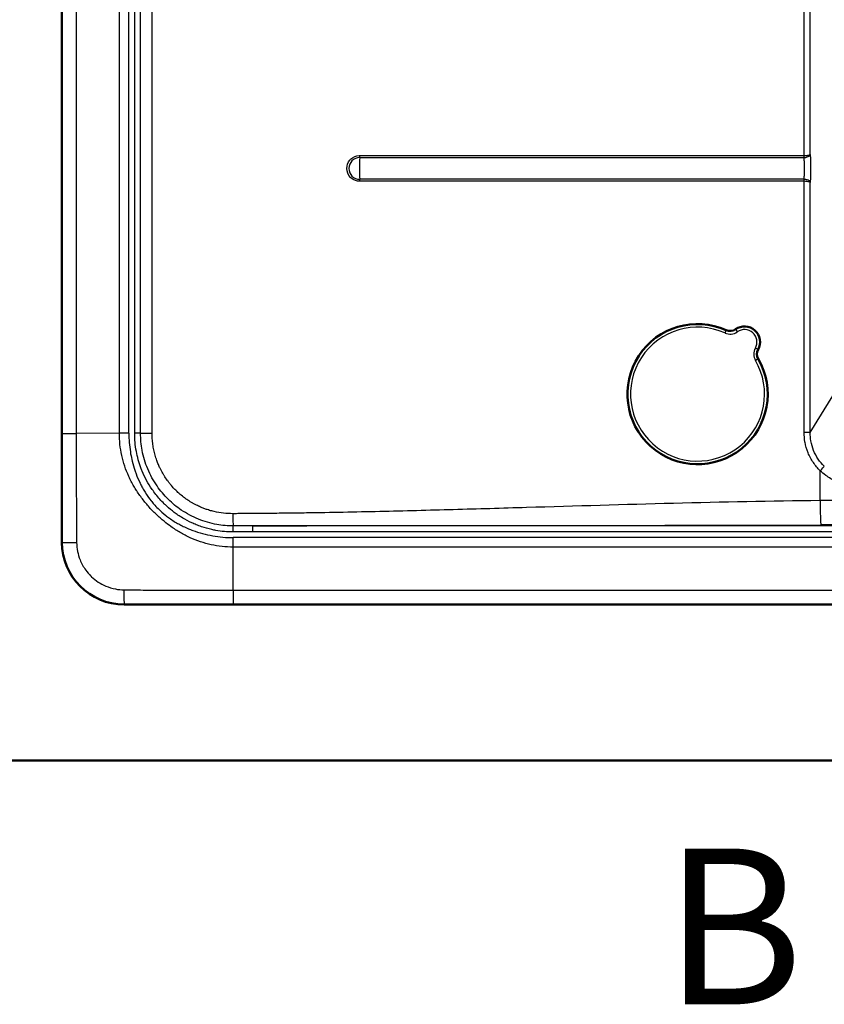
# Model space of a CAD drawing. Units: millimetres. Extents: x 0 to 2100, y 0 to 3886.
# Drawn here: x 747 to 1005, y 3071 to 3387 of the extents above; entities that cross this region are included whole.
import ezdxf

# ---------------------------------------------------------------- set-up
doc = ezdxf.new("R2010")
doc.units = ezdxf.units.MM
doc.header["$LTSCALE"] = 10
doc.linetypes.add('LONG_DASH_DOTTED', pattern=[0.3001, 0.2362, -0.0295, 0.0049, -0.0295])
for name, color, linetype, lineweight in [('Section View Lines(ISO)', 7, 'LONG_DASH_DOTTED', 70), ('Visible Edges(ISO)', 7, 'Continuous', 50), ('Visible Tangent Edges(ISO)', 7, 'Continuous', 25)]:
    doc.layers.add(name, color=color, linetype=linetype, lineweight=lineweight)
doc.styles.add('Text__5.0mm', font='arial.ttf', dxfattribs={"width": 0.9})

# ---------------------------------------------------------------- blocks, each defined once
blk = doc.blocks.new('2dTransSection1')
at = {"layer": 'Section View Lines(ISO)', "insert": (95.353, 305.492), "char_height": 5, "attachment_point": 7, "style": 'Text__5.0mm'}
blk.add_mtext('B', dxfattribs=at)

msp = doc.modelspace()

# ---------------------------------------------------------------- linework, layer by layer
at = {"layer": 'Visible Edges(ISO)'}
for p, q in [((760.48, 3218.79), (760.48, 3678.79)), ((1360.41, 3198.86), (780.41, 3198.86)), ((620.41, 3148.8), (1520.41, 3148.8))]:
    msp.add_line(p, q, dxfattribs=at)
for centre, radius, start, end in [((964.41, 3266.37), 22.5, 65.8244, 30.2021), ((974.86, 3289.63), 3, 245.8244, 305.1737), ((979.47, 3283.09), 5, 330.8529, 125.1737), ((986.45, 3279.19), 3, 150.8529, 210.2021), ((780.41, 3218.79), 19.93, 180, 270)]:
    msp.add_arc(centre, radius, start, end, dxfattribs=at)
at = {"layer": 'Visible Tangent Edges(ISO)'}
for p, q in [((760.54, 3253.74), (760.54, 3643.85)), ((765.02, 3643.85), (765.02, 3253.74)), ((778.89, 3253.79), (778.89, 3643.8)), ((781.94, 3253.79), (781.94, 3643.8)), ((783.8, 3253.79), (783.8, 3643.79)), ((785.7, 3253.79), (785.7, 3643.79)), ((789.39, 3253.79), (789.39, 3643.79)), ((998.61, 3342.93), (998.61, 3444.66)), ((1000.55, 3343.27), (1000.55, 3444.32)), ((856, 3342.28), (998.57, 3342.28)), ((856.01, 3342.93), (998.61, 3342.93)), ((998.57, 3335.31), (856, 3335.31)), ((998.61, 3334.66), (856.01, 3334.66)), ((998.61, 3254.02), (998.61, 3334.66)), ((1000.55, 3254.02), (1000.55, 3334.32)), ((973.22, 3285.98), (973.63, 3286.89)), ((976.58, 3287.18), (977.16, 3286.36)), ((983.83, 3280.66), (982.96, 3281.14)), ((983.86, 3277.69), (983, 3277.18)), ((1000.55, 3254.02), (1014.46, 3276.69)), ((778.89, 3253.79), (765.02, 3253.74)), ((781.94, 3253.79), (778.89, 3253.79)), ((785.7, 3253.79), (783.8, 3253.79)), ((785.7, 3253.79), (789.39, 3253.79)), ((1000.55, 3254.02), (998.61, 3254.02)), ((1003.75, 3232.2), (1003.75, 3241.8)), ((815.41, 3222.12), (815.41, 3224.08)), ((1325.41, 3224.09), (821.66, 3224.09)), ((821.66, 3224.09), (821.66, 3222.12)), ((821.66, 3222.12), (815.41, 3222.12)), ((1325.42, 3220.32), (815.41, 3220.32)), ((815.41, 3217.27), (815.41, 3220.32)), ((1325.41, 3222.12), (821.66, 3222.12)), ((760.53, 3218.79), (760.48, 3218.79)), ((815.36, 3203.4), (815.41, 3217.27)), ((1325.42, 3217.27), (815.41, 3217.27)), ((815.36, 3203.4), (1325.47, 3203.4)), ((780.41, 3198.91), (780.41, 3198.86)), ((815.36, 3198.92), (1325.47, 3198.92))]:
    msp.add_line(p, q, dxfattribs=at)
for centre, radius, start, end in [((964.41, 3266.37), 21.5, 65.8244, 30.2021), ((974.86, 3289.63), 4, 245.8244, 305.1737), ((979.47, 3283.09), 4, 330.8529, 125.1737), ((986.45, 3279.19), 4, 150.8529, 210.2021)]:
    msp.add_arc(centre, radius, start, end, dxfattribs=at)
for centre, major_axis, ratio, start_param, end_param in [((998.42, 3343.39), (2.14, -0.09), 0.179042, 6.120123, 6.204978), ((856, 3338.79), (0, -3.49), 0.999645, 3.141593, 6.283185), ((856.11, 3338.79), (0, 5.44), 0.026657, 0.874137, 2.267455), ((855.98, 3342.93), (0, -1), 0.026657, 0.874137, 1.570796), ((855.98, 3334.66), (0, 1), 0.026657, 4.712388, 5.409048), ((765.53, 3253.74), (-5, 0), 0.000011, 0.069814, 1.469007), ((1003.7, 3241.8), (1.39, 1.43), 0.019126, 4.730962, 6.137756), ((1003.96, 3232.2), (0.04, -7.96), 0.026657, 4.712264, 6.10859), ((815.41, 3228), (0.02, -4), 0.026657, 4.712264, 6.081513), ((765.52, 3218.79), (-5, 0), 0.013145, 0.069819, 1.502113), ((780.41, 3203.9), (0, -5), 0.013192, 4.781048, 6.213366), ((815.36, 3203.91), (0, -5), 0.000011, 4.814178, 6.213372)]:
    msp.add_ellipse(centre, major_axis=major_axis, ratio=ratio, start_param=start_param, end_param=end_param, dxfattribs=at)
for points, knots in [([(998.57, 3342.28), (998.95, 3342.3), (999.56, 3342.42), (1000.3, 3342.79), (1000.52, 3343.09), (1000.55, 3343.27)], [0, 0, 0, 0, 0.3694952, 0.6305359, 0.9999998, 0.9999998, 0.9999998, 0.9999998]), ([(998.61, 3342.93), (999.05, 3342.93), (999.28, 3342.95), (999.52, 3342.98), (999.54, 3342.98), (999.57, 3342.99), (999.59, 3342.99), (999.6, 3342.99), (999.62, 3342.99), (999.63, 3342.99), (999.75, 3343.01), (999.86, 3343.03), (1000.03, 3343.06), (1000.09, 3343.07), (1000.13, 3343.08), (1000.18, 3343.1), (1000.21, 3343.1), (1000.25, 3343.11), (1000.29, 3343.13), (1000.4, 3343.16), (1000.48, 3343.2), (1000.52, 3343.24)], [0.0000002, 0.0000002, 0.0000002, 0.0000002, 0.4573941, 0.4573941, 0.4573941, 0.5, 0.5, 0.5, 0.5254196, 0.5254196, 0.5254196, 0.75, 0.75, 0.75, 0.82203, 0.82203, 0.82203, 0.875, 0.875, 0.875, 1, 1, 1, 1]), ([(1000.55, 3343.27), (1000.59, 3342.67), (1000.62, 3341.99), (1000.64, 3341.27), (1000.66, 3340.5), (1000.68, 3339.69), (1000.68, 3338.87), (1000.68, 3338.85), (1000.68, 3338.82), (1000.68, 3338.79), (1000.68, 3337.98), (1000.67, 3337.15), (1000.64, 3336.38), (1000.62, 3335.64), (1000.59, 3334.94), (1000.55, 3334.32)], [0, 0, 0, 0, 0.237382, 0.237382, 0.237382, 0.492057, 0.492057, 0.492057, 0.5, 0.5, 0.5, 0.7563205, 0.7563205, 0.7563205, 0.9999999, 0.9999999, 0.9999999, 0.9999999]), ([(856.01, 3334.66), (855.1, 3334.66), (854.08, 3335), (853.3, 3335.68), (853.22, 3335.74), (853.15, 3335.81), (853.09, 3335.87), (852.28, 3336.68), (851.88, 3337.81), (851.88, 3338.79), (851.88, 3339.7), (852.22, 3340.72), (852.89, 3341.5), (852.95, 3341.57), (853.02, 3341.65), (853.09, 3341.72), (853.85, 3342.48), (854.9, 3342.88), (855.84, 3342.92), (855.9, 3342.92), (855.95, 3342.93), (856.01, 3342.93)], [0, 0, 0, 0, 0.228986, 0.228986, 0.228986, 0.25, 0.25, 0.25, 0.5, 0.5, 0.5, 0.728524, 0.728524, 0.728524, 0.75, 0.75, 0.75, 0.986191, 0.986191, 0.986191, 1, 1, 1, 1]), ([(998.57, 3342.28), (998.58, 3342.38), (998.59, 3342.64), (998.6, 3342.82), (998.6, 3342.86), (998.61, 3342.9), (998.61, 3342.93)], [0, 0, 0, 0, 0.8124184, 0.8124184, 0.8124184, 1, 1, 1, 1]), ([(998.57, 3335.31), (998.58, 3335.38), (998.59, 3335.45), (998.6, 3335.52), (998.64, 3335.93), (998.67, 3336.37), (998.69, 3336.88), (998.7, 3336.93), (998.7, 3336.98), (998.7, 3337.03), (998.73, 3337.59), (998.74, 3338.19), (998.74, 3338.79), (998.74, 3338.81), (998.74, 3338.83), (998.74, 3338.85), (998.74, 3339.46), (998.72, 3340.05), (998.7, 3340.61), (998.67, 3341.14), (998.64, 3341.64), (998.6, 3342.07), (998.59, 3342.14), (998.58, 3342.21), (998.57, 3342.28)], [0, 0, 0, 0, 0.03782, 0.03782, 0.03782, 0.25, 0.25, 0.25, 0.269782, 0.269782, 0.269782, 0.5, 0.5, 0.5, 0.507089, 0.507089, 0.507089, 0.738276, 0.738276, 0.738276, 0.962138, 0.962138, 0.962138, 1, 1, 1, 1]), ([(1000.55, 3334.32), (1000.52, 3334.5), (1000.39, 3334.68), (1000.18, 3334.83), (1000.03, 3334.94), (999.83, 3335.04), (999.62, 3335.11), (999.31, 3335.22), (998.95, 3335.29), (998.57, 3335.31)], [0.0000001, 0.0000001, 0.0000001, 0.0000001, 0.3694641, 0.3694641, 0.3694641, 0.6305048, 0.6305048, 0.6305048, 1, 1, 1, 1]), ([(998.61, 3334.66), (998.6, 3334.79), (998.59, 3335.07), (998.58, 3335.22), (998.58, 3335.25), (998.58, 3335.28), (998.57, 3335.31)], [0, 0, 0, 0, 0.8123887, 0.8123887, 0.8123887, 1, 1, 1, 1]), ([(1000.55, 3334.32), (1000.55, 3334.32), (1000.55, 3334.32), (1000.54, 3334.32), (1000.54, 3334.32), (1000.54, 3334.32), (1000.54, 3334.32), (1000.54, 3334.33), (1000.53, 3334.34), (1000.52, 3334.35), (1000.51, 3334.36), (1000.49, 3334.37), (1000.47, 3334.39), (1000.46, 3334.39), (1000.45, 3334.4), (1000.43, 3334.41), (1000.42, 3334.41), (1000.41, 3334.42), (1000.41, 3334.42), (1000.4, 3334.42), (1000.39, 3334.43), (1000.37, 3334.44), (1000.31, 3334.46), (1000.25, 3334.48), (1000.18, 3334.49), (1000.02, 3334.53), (999.83, 3334.57), (999.63, 3334.59), (999.6, 3334.6), (999.57, 3334.6), (999.54, 3334.6), (999.23, 3334.64), (998.9, 3334.66), (998.61, 3334.66)], [0.0000017, 0.0000017, 0.0000017, 0.0000017, 0.0625, 0.0625, 0.0625, 0.125, 0.125, 0.125, 0.25, 0.25, 0.25, 0.375, 0.375, 0.375, 0.4375, 0.4375, 0.4375, 0.46875, 0.46875, 0.46875, 0.5, 0.5, 0.5, 0.5706519, 0.5706519, 0.5706519, 0.7275891, 0.7275891, 0.7275891, 0.75, 0.75, 0.75, 0.9999999, 0.9999999, 0.9999999, 0.9999999]), ([(760.54, 3253.74), (760.54, 3247.91), (760.54, 3242.09), (760.54, 3233.35), (760.54, 3230.43), (760.53, 3226.06), (760.53, 3224.6), (760.53, 3222.42), (760.53, 3221.69), (760.53, 3220.24), (760.53, 3219.52), (760.53, 3218.79)], [0, 0, 0, 0, 0.5002016, 0.5002016, 0.7504226, 0.7504226, 0.8755534, 0.8755534, 0.9379467, 0.9379467, 1, 1, 1, 1]), ([(765.02, 3253.74), (765.02, 3248.71), (765.04, 3243.53), (765.06, 3237.91), (765.06, 3237.36), (765.07, 3236.8), (765.07, 3236.24), (765.08, 3233.95), (765.09, 3231.56), (765.1, 3229.03), (765.1, 3228.53), (765.11, 3228.02), (765.11, 3227.5), (765.12, 3226.09), (765.12, 3224.62), (765.13, 3223.12), (765.13, 3222.4), (765.13, 3221.68), (765.15, 3220.93), (765.16, 3220.2), (765.17, 3219.46), (765.18, 3218.73)], [0, 0, 0, 0, 0.5, 0.5, 0.5, 0.549205, 0.549205, 0.549205, 0.75, 0.75, 0.75, 0.789694, 0.789694, 0.789694, 0.897294, 0.897294, 0.897294, 0.949055, 0.949055, 0.949055, 1, 1, 1, 1]), ([(815.41, 3217.27), (813.02, 3217.28), (810.64, 3217.54), (808.33, 3218.05), (806, 3218.56), (803.74, 3219.32), (801.58, 3220.3), (801.58, 3220.3), (801.57, 3220.3), (801.57, 3220.3), (800.49, 3220.79), (799.44, 3221.33), (798.43, 3221.93), (797.91, 3222.22), (797.41, 3222.53), (796.92, 3222.86), (796.42, 3223.18), (795.94, 3223.51), (795.45, 3223.86), (794.69, 3224.4), (793.96, 3224.96), (793.24, 3225.55), (793.04, 3225.71), (792.84, 3225.87), (792.65, 3226.04), (791.75, 3226.8), (790.88, 3227.59), (790.04, 3228.43), (789.21, 3229.26), (788.41, 3230.13), (787.65, 3231.03), (786.9, 3231.93), (786.17, 3232.86), (785.48, 3233.83), (785.13, 3234.32), (784.8, 3234.8), (784.47, 3235.3), (784.44, 3235.35), (784.41, 3235.39), (784.38, 3235.44), (784.09, 3235.89), (783.81, 3236.34), (783.54, 3236.81), (782.95, 3237.82), (782.41, 3238.87), (781.92, 3239.95), (781.92, 3239.95), (781.92, 3239.96), (781.91, 3239.96), (780.94, 3242.12), (780.18, 3244.39), (779.66, 3246.71), (779.16, 3249.03), (778.9, 3251.4), (778.89, 3253.79)], [0, 0, 0, 0, 0.124455, 0.124455, 0.124455, 0.249653, 0.249653, 0.249653, 0.25, 0.25, 0.25, 0.312458, 0.312458, 0.312458, 0.343887, 0.343887, 0.343887, 0.375238, 0.375238, 0.375238, 0.424143, 0.424143, 0.424143, 0.437663, 0.437663, 0.437663, 0.499997, 0.499997, 0.499997, 0.562547, 0.562547, 0.562547, 0.625126, 0.625126, 0.625126, 0.656377, 0.656377, 0.656377, 0.659359, 0.659359, 0.659359, 0.687698, 0.687698, 0.687698, 0.75, 0.75, 0.75, 0.750362, 0.750362, 0.750362, 0.875533, 0.875533, 0.875533, 1, 1, 1, 1]), ([(781.94, 3253.79), (781.94, 3251.77), (782.09, 3249.82), (782.42, 3247.8), (782.45, 3247.6), (782.48, 3247.41), (782.51, 3247.21), (782.66, 3246.41), (782.83, 3245.6), (783.02, 3244.81), (783.26, 3243.83), (783.53, 3242.89), (783.86, 3241.91), (783.98, 3241.55), (784.11, 3241.19), (784.24, 3240.83), (784.63, 3239.79), (785.07, 3238.78), (785.55, 3237.78), (785.58, 3237.73), (785.6, 3237.68), (785.63, 3237.62), (785.85, 3237.18), (786.06, 3236.76), (786.31, 3236.3), (786.32, 3236.29), (786.33, 3236.27), (786.34, 3236.25), (786.6, 3235.77), (786.87, 3235.31), (787.15, 3234.87), (787.73, 3233.92), (788.36, 3233.04), (789.06, 3232.15), (789.36, 3231.78), (789.67, 3231.41), (790, 3231.03), (790.42, 3230.56), (790.85, 3230.11), (791.29, 3229.67), (792.08, 3228.88), (792.91, 3228.14), (793.77, 3227.44), (794.16, 3227.14), (794.55, 3226.84), (794.94, 3226.56), (795.44, 3226.2), (795.95, 3225.86), (796.48, 3225.53), (796.95, 3225.24), (797.43, 3224.96), (797.92, 3224.69), (798.4, 3224.43), (798.9, 3224.17), (799.4, 3223.93), (799.95, 3223.66), (800.51, 3223.41), (801.08, 3223.17), (801.53, 3222.98), (801.99, 3222.8), (802.45, 3222.63), (804.49, 3221.87), (806.63, 3221.29), (808.83, 3220.9), (810.99, 3220.52), (813.2, 3220.32), (815.41, 3220.32)], [0, 0, 0, 0, 0.125, 0.125, 0.125, 0.137102, 0.137102, 0.137102, 0.1875, 0.1875, 0.1875, 0.25, 0.25, 0.25, 0.273025, 0.273025, 0.273025, 0.340172, 0.340172, 0.340172, 0.34375, 0.34375, 0.34375, 0.373937, 0.373937, 0.373937, 0.375, 0.375, 0.375, 0.406303, 0.406303, 0.406303, 0.472291, 0.472291, 0.472291, 0.5, 0.5, 0.5, 0.534833, 0.534833, 0.534833, 0.59736, 0.59736, 0.59736, 0.625, 0.625, 0.625, 0.65902, 0.65902, 0.65902, 0.688639, 0.688639, 0.688639, 0.717821, 0.717821, 0.717821, 0.75, 0.75, 0.75, 0.77578, 0.77578, 0.77578, 0.889078, 0.889078, 0.889078, 1, 1, 1, 1]), ([(815.41, 3222.12), (813.54, 3222.12), (811.65, 3222.29), (809.84, 3222.62), (809.39, 3222.7), (808.95, 3222.79), (808.51, 3222.89), (807.41, 3223.13), (806.32, 3223.44), (805.25, 3223.8), (804.68, 3224), (804.11, 3224.21), (803.55, 3224.44), (803.05, 3224.64), (802.57, 3224.85), (802.1, 3225.07), (801.11, 3225.53), (800.15, 3226.04), (799.22, 3226.6), (798.7, 3226.9), (798.19, 3227.23), (797.69, 3227.57), (797.28, 3227.85), (796.88, 3228.13), (796.51, 3228.41), (795.67, 3229.04), (794.87, 3229.7), (794.1, 3230.41), (793.82, 3230.66), (793.54, 3230.92), (793.27, 3231.19), (792.79, 3231.66), (792.33, 3232.15), (791.9, 3232.63), (791, 3233.63), (790.16, 3234.7), (789.4, 3235.8), (788.12, 3237.65), (787.06, 3239.63), (786.23, 3241.63), (786.08, 3241.99), (785.94, 3242.34), (785.81, 3242.7), (785.16, 3244.43), (784.67, 3246.2), (784.34, 3247.99), (783.98, 3249.91), (783.8, 3251.85), (783.8, 3253.79)], [0, 0, 0, 0, 0.100397, 0.100397, 0.100397, 0.125, 0.125, 0.125, 0.1875, 0.1875, 0.1875, 0.220687, 0.220687, 0.220687, 0.25, 0.25, 0.25, 0.3125, 0.3125, 0.3125, 0.346891, 0.346891, 0.346891, 0.375, 0.375, 0.375, 0.4375, 0.4375, 0.4375, 0.460112, 0.460112, 0.460112, 0.5, 0.5, 0.5, 0.584025, 0.584025, 0.584025, 0.725059, 0.725059, 0.725059, 0.75, 0.75, 0.75, 0.871031, 0.871031, 0.871031, 1, 1, 1, 1]), ([(815.41, 3224.08), (813.66, 3224.08), (809.86, 3224.41), (804.17, 3226.05), (798.91, 3228.85), (794.43, 3232.51), (790.7, 3236.93), (787.78, 3242.28), (786.06, 3248.05), (785.7, 3251.97), (785.7, 3253.79)], [0, 0, 0, 0, 0.112717, 0.244713, 0.378648, 0.493708, 0.615006, 0.748817, 0.882612, 1, 1, 1, 1]), ([(815.31, 3228), (813.28, 3227.99), (811, 3228.25), (808.3, 3228.92), (807.21, 3229.25), (806.02, 3229.67), (804.84, 3230.15), (803.77, 3230.65), (802.8, 3231.16), (801.77, 3231.75), (800.77, 3232.38), (799.57, 3233.24), (798.53, 3234.07), (797.43, 3235.06), (796.38, 3236.11), (795.5, 3237.1), (794.76, 3238.03), (794.05, 3238.98), (793.4, 3239.96), (792.64, 3241.24), (792.01, 3242.42), (791.4, 3243.78), (790.86, 3245.17), (790.44, 3246.45), (790.06, 3247.89), (789.81, 3249.05), (789.65, 3250.08), (789.56, 3250.82), (789.48, 3251.56), (789.43, 3252.31), (789.4, 3253.05), (789.39, 3253.5), (789.39, 3253.79)], [0, 0, 0, 0, 0.149444, 0.168136, 0.20552, 0.233558, 0.261597, 0.298981, 0.320809, 0.342636, 0.38629, 0.408118, 0.451773, 0.484515, 0.517257, 0.560913, 0.582742, 0.604571, 0.648229, 0.670214, 0.714184, 0.747162, 0.78014, 0.824111, 0.846097, 0.890068, 0.912054, 0.923048, 0.945034, 0.96702, 0.978014, 1, 1, 1, 1]), ([(1003.75, 3241.8), (1002.94, 3242.59), (1002.2, 3243.46), (1001.56, 3244.4), (1000.9, 3245.39), (1000.33, 3246.45), (999.89, 3247.55), (999.44, 3248.65), (999.1, 3249.8), (998.89, 3250.98), (998.88, 3250.99), (998.88, 3251.01), (998.88, 3251.03), (998.7, 3252.02), (998.61, 3253.02), (998.61, 3254.02)], [0, 0, 0, 0, 0.2503373, 0.2503373, 0.2503373, 0.5126137, 0.5126137, 0.5126137, 0.7750902, 0.7750902, 0.7750902, 0.7789031, 0.7789031, 0.7789031, 1, 1, 1, 1]), ([(1005.08, 3243.21), (1004.36, 3243.91), (1003.03, 3245.49), (1001.55, 3248.25), (1000.71, 3251.16), (1000.54, 3253.12), (1000.55, 3254.02)], [0, 0, 0, 0, 0.250194, 0.512492, 0.775065, 1, 1, 1, 1]), ([(1015.69, 3236.96), (1014.54, 3236.96), (1013.38, 3237.08), (1012.24, 3237.31), (1011.12, 3237.54), (1010.02, 3237.89), (1008.97, 3238.33), (1007.76, 3238.85), (1006.61, 3239.5), (1005.55, 3240.27), (1004.92, 3240.74), (1004.31, 3241.25), (1003.75, 3241.8)], [0, 0, 0, 0, 0.262765, 0.262765, 0.262765, 0.522891, 0.522891, 0.522891, 0.821083, 0.821083, 0.821083, 1, 1, 1, 1]), ([(1003.75, 3232.2), (988.05, 3232.04), (956.65, 3231.38), (917.42, 3230.18), (886.03, 3229.26), (866.41, 3228.75), (850.72, 3228.42), (840.91, 3228.25), (833.06, 3228.14), (827.17, 3228.08), (822.27, 3228.04), (818.83, 3228.01), (817.11, 3228.01), (816.26, 3228), (815.83, 3228), (815.55, 3228), (815.4, 3228), (815.31, 3228)], [0, 0, 0, 0, 0.2498379, 0.4997844, 0.6247591, 0.7497096, 0.8121725, 0.8746269, 0.9058514, 0.9370745, 0.9682966, 0.9839074, 0.9917127, 0.9956154, 0.9975668, 0.9985424, 1, 1, 1, 1]), ([(1017.08, 3232.27), (1014.86, 3232.27), (1010.41, 3232.26), (1005.97, 3232.23), (1003.75, 3232.2)], [0, 0, 0, 0, 0.499985, 1, 1, 1, 1]), ([(821.66, 3224.09), (823.54, 3224.09), (827.37, 3224.11), (833.17, 3224.13), (841.02, 3224.16), (850.83, 3224.18), (866.54, 3224.21), (886.17, 3224.23), (917.58, 3224.24), (956.84, 3224.25), (988.26, 3224.31), (1003.96, 3224.37)], [0, 0, 0, 0, 0.030793, 0.063087, 0.095382, 0.159978, 0.224583, 0.353818, 0.483078, 0.741595, 1, 1, 1, 1]), ([(1017.08, 3224.39), (1014.9, 3224.39), (1012.71, 3224.39), (1010.52, 3224.39), (1008.34, 3224.38), (1006.16, 3224.38), (1003.96, 3224.37)], [0, 0, 0, 0, 0.501887, 0.501887, 0.501887, 1, 1, 1, 1]), ([(760.53, 3218.79), (760.53, 3217.55), (760.65, 3216.31), (761.11, 3213.87), (761.45, 3212.67), (762.52, 3209.97), (763.32, 3208.5), (765.01, 3206.15), (765.83, 3205.21), (768.49, 3202.69), (770.56, 3201.35), (774.12, 3199.88), (775.49, 3199.48), (778.05, 3199.02), (779.23, 3198.91), (780.41, 3198.91)], [0, 0, 0, 0, 0.119359, 0.119359, 0.238706, 0.238706, 0.397736, 0.397736, 0.517072, 0.517072, 0.750027, 0.750027, 0.886352, 0.886352, 1, 1, 1, 1]), ([(765.18, 3218.73), (765.19, 3217.77), (765.29, 3216.83), (765.47, 3215.91), (765.66, 3214.98), (765.93, 3214.07), (766.28, 3213.2), (766.75, 3212.02), (767.37, 3210.91), (768.1, 3209.9), (768.58, 3209.24), (769.1, 3208.62), (769.68, 3208.05), (769.77, 3207.95), (769.87, 3207.86), (769.96, 3207.77), (771.29, 3206.51), (772.84, 3205.49), (774.57, 3204.76), (775.55, 3204.35), (776.59, 3204.03), (777.67, 3203.83), (778.53, 3203.66), (779.43, 3203.57), (780.35, 3203.56)], [0, 0, 0, 0, 0.114788, 0.114788, 0.114788, 0.23285, 0.23285, 0.23285, 0.39424, 0.39424, 0.39424, 0.5, 0.5, 0.5, 0.517384, 0.517384, 0.517384, 0.756512, 0.756512, 0.756512, 0.891657, 0.891657, 0.891657, 1, 1, 1, 1]), ([(780.35, 3203.56), (780.71, 3203.55), (781.08, 3203.55), (781.45, 3203.54), (781.82, 3203.54), (782.19, 3203.53), (782.55, 3203.52), (782.73, 3203.52), (782.9, 3203.52), (783.08, 3203.52), (783.27, 3203.52), (783.46, 3203.52), (783.65, 3203.51), (784.02, 3203.51), (784.38, 3203.51), (784.74, 3203.51), (785.05, 3203.51), (785.36, 3203.51), (785.67, 3203.51), (786.84, 3203.5), (787.99, 3203.5), (789.12, 3203.49), (789.61, 3203.49), (790.1, 3203.49), (790.59, 3203.48), (793.13, 3203.47), (795.54, 3203.46), (797.86, 3203.45), (798.43, 3203.45), (799, 3203.44), (799.56, 3203.44), (805.22, 3203.42), (810.33, 3203.4), (815.36, 3203.4)], [0, 0, 0, 0, 0.025092, 0.025092, 0.025092, 0.05029, 0.05029, 0.05029, 0.0625, 0.0625, 0.0625, 0.076208, 0.076208, 0.076208, 0.102518, 0.102518, 0.102518, 0.125, 0.125, 0.125, 0.21177, 0.21177, 0.21177, 0.25, 0.25, 0.25, 0.450493, 0.450493, 0.450493, 0.5, 0.5, 0.5, 1, 1, 1, 1]), ([(780.41, 3198.91), (780.78, 3198.91), (781.14, 3198.91), (781.86, 3198.91), (782.22, 3198.91), (782.94, 3198.91), (783.31, 3198.91), (784.03, 3198.91), (784.4, 3198.91), (786.22, 3198.91), (787.68, 3198.92), (792.05, 3198.92), (794.96, 3198.92), (803.71, 3198.92), (809.53, 3198.92), (815.36, 3198.92)], [0, 0, 0, 0, 0.0310631, 0.0310631, 0.0619907, 0.0619907, 0.0931711, 0.0931711, 0.1244534, 0.1244534, 0.2495776, 0.2495776, 0.4997937, 0.4997937, 1, 1, 1, 1])]:
    msp.add_open_spline(points, degree=3, knots=knots, dxfattribs=at)
msp.add_open_spline([(821.66, 3224.09), (819.58, 3224.08), (817.5, 3224.08), (815.41, 3224.08)], degree=3, dxfattribs=at)

# ---------------------------------------------------------------- block references
at = {"layer": 'Section View Lines(ISO)', "xscale": 10, "yscale": 10, "zscale": 10}
msp.add_blockref('2dTransSection1', (0, 0), dxfattribs=at)

doc.saveas('drawing.dxf')
